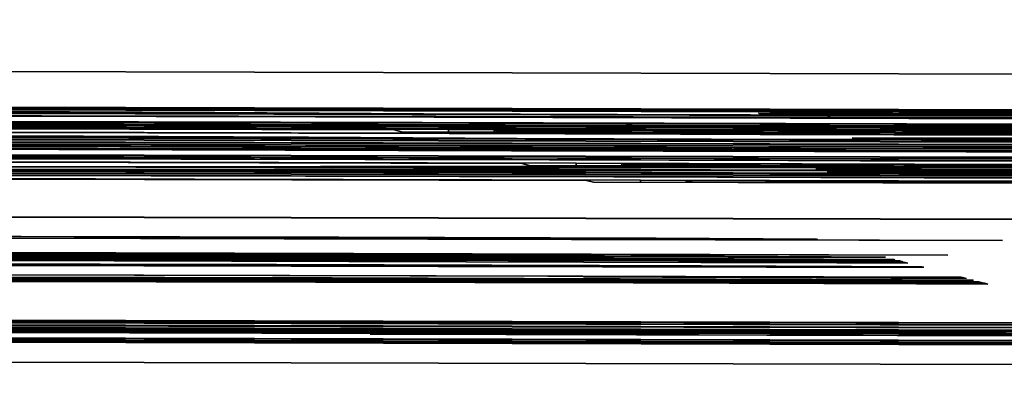
# Model space of a CAD drawing. Units: millimetres. Extents: x 0 to 6000, y 0 to 4243.
# Drawn here: x 3030 to 3030, y 1946 to 1946 of the extents above; entities that cross this region are included whole.
import ezdxf

# ---------------------------------------------------------------- set-up
doc = ezdxf.new("R2010")
doc.units = ezdxf.units.MM
doc.header["$LTSCALE"] = 14.285714
doc.layers.add('Visible Edges(ISO)', color=7, linetype='Continuous', lineweight=35)

msp = doc.modelspace()

# ---------------------------------------------------------------- linework, layer by layer
at = {"layer": 'Visible Edges(ISO)'}
for p, q in [((3020.3026, 1946.20716), (3033.2025, 1946.17639)), ((3029.06802, 1946.17042), (3030.90554, 1946.16651)), ((3030.90929, 1946.16552), (3029.06811, 1946.17039)), ((3029.19348, 1946.17063), (3030.92938, 1946.16649)), ((3030.90554, 1946.16651), (3029.19361, 1946.1706)), ((3029.20887, 1946.16724), (3029.69198, 1946.16577)), ((3029.28189, 1946.16941), (3030.90929, 1946.16552)), ((3030.84816, 1946.16549), (3029.28257, 1946.16923)), ((3029.38082, 1946.16771), (3029.88166, 1946.16652)), ((3030.02994, 1946.16599), (3029.38151, 1946.16753)), ((3031.0562, 1946.16601), (3029.43419, 1946.16946)), ((3029.43419, 1946.16946), (3031.05942, 1946.16517)), ((3029.72393, 1946.16723), (3029.63509, 1946.16758)), ((3029.66976, 1946.16767), (3029.7665, 1946.16722)), ((3029.81966, 1946.16671), (3029.72393, 1946.16723)), ((3029.7665, 1946.16722), (3029.85618, 1946.16664)), ((3029.7665, 1946.167), (3029.7665, 1946.16722)), ((3030.00095, 1946.16671), (3030.00027, 1946.16689)), ((3030.00027, 1946.16689), (3030.216, 1946.16637)), ((3028.65946, 1946.1641), (3030.22379, 1946.16037)), ((3029.80976, 1946.16537), (3029.1904, 1946.1665)), ((3029.9433, 1946.16247), (3029.57871, 1946.16334)), ((3029.58136, 1946.16264), (3029.94595, 1946.16177)), ((3029.66382, 1946.16331), (3029.85558, 1946.16285)), ((3029.69198, 1946.16577), (3030.31008, 1946.16464)), ((3029.69198, 1946.16559), (3029.69198, 1946.16577)), ((3030.29287, 1946.16391), (3029.80976, 1946.16537)), ((3029.88166, 1946.16652), (3029.81966, 1946.16671)), ((3030.32338, 1946.16443), (3029.84627, 1946.1653)), ((3029.84627, 1946.1653), (3030.3003, 1946.16393)), ((3029.84627, 1946.16526), (3029.84627, 1946.1653)), ((3029.85558, 1946.16285), (3030.14223, 1946.1621)), ((3029.85558, 1946.16268), (3029.85558, 1946.16285)), ((3029.85618, 1946.16664), (3029.93969, 1946.16638)), ((3029.85618, 1946.1666), (3029.85618, 1946.16664)), ((3029.88166, 1946.16634), (3029.88166, 1946.16652)), ((3029.93969, 1946.16638), (3030.11126, 1946.16597)), ((3029.93969, 1946.1662), (3029.93969, 1946.16638)), ((3030.2293, 1946.16616), (3030.00095, 1946.16671)), ((3030.22394, 1946.1656), (3030.02994, 1946.16599)), ((3029.3191, 1946.15961), (3030.23499, 1946.15742)), ((3029.86729, 1946.15812), (3029.31978, 1946.15943)), ((3030.13364, 1946.16041), (3029.40194, 1946.16215)), ((3029.58723, 1946.16109), (3029.95182, 1946.16022)), ((3029.84374, 1946.15971), (3029.59017, 1946.16032)), ((3029.85958, 1946.1618), (3029.66782, 1946.16226)), ((3029.86546, 1946.16025), (3029.6737, 1946.16071)), ((3029.67528, 1946.16029), (3029.86703, 1946.15984)), ((3029.8468, 1946.15891), (3029.84374, 1946.15971)), ((3030.05874, 1946.1584), (3029.8468, 1946.15891)), ((3030.14567, 1946.16119), (3029.85958, 1946.1618)), ((3030.15154, 1946.15964), (3029.86546, 1946.16025)), ((3029.86703, 1946.15984), (3030.15369, 1946.15908)), ((3029.86703, 1946.15886), (3029.86703, 1946.15984)), ((3029.88663, 1946.15881), (3029.88664, 1946.15961)), ((3029.95476, 1946.15945), (3029.88664, 1946.15961)), ((3029.88664, 1946.15961), (3029.88901, 1946.15899)), ((3029.88901, 1946.15881), (3029.88901, 1946.15899)), ((3029.88901, 1946.15899), (3030.14132, 1946.15838)), ((3030.21354, 1946.16175), (3029.9433, 1946.16247)), ((3029.94595, 1946.16161), (3029.94595, 1946.16177)), ((3029.94595, 1946.16177), (3030.21565, 1946.1612)), ((3029.95182, 1946.16007), (3029.95182, 1946.16022)), ((3029.95182, 1946.16022), (3030.22153, 1946.15965)), ((3030.225, 1946.15873), (3029.95476, 1946.15945)), ((3030.25273, 1946.15802), (3030.05874, 1946.1584)), ((3029.33532, 1946.15533), (3030.25121, 1946.15315)), ((3030.4651, 1946.15246), (3029.336, 1946.15515)), ((3029.3387, 1946.15444), (3030.25459, 1946.15226)), ((3030.07109, 1946.15252), (3029.33938, 1946.15426)), ((3029.42109, 1946.15711), (3029.92193, 1946.15591)), ((3030.07021, 1946.15538), (3029.42177, 1946.15693)), ((3029.51041, 1946.15762), (3029.71003, 1946.15707)), ((3030.41926, 1946.15367), (3029.51472, 1946.15583)), ((3029.60235, 1946.15579), (3030.41858, 1946.15385)), ((3029.76419, 1946.15663), (3029.67535, 1946.15698)), ((3029.71003, 1946.15707), (3029.80677, 1946.15661)), ((3029.71003, 1946.15684), (3029.71003, 1946.15707)), ((3029.85993, 1946.15611), (3029.76419, 1946.15663)), ((3029.80677, 1946.15661), (3029.89645, 1946.15604)), ((3029.80677, 1946.1564), (3029.80677, 1946.15661)), ((3029.92193, 1946.15591), (3029.85993, 1946.15611)), ((3030.13753, 1946.15741), (3029.86729, 1946.15812)), ((3029.89645, 1946.15604), (3029.97996, 1946.15578)), ((3029.89645, 1946.15599), (3029.89645, 1946.15604)), ((3029.92193, 1946.15574), (3029.92193, 1946.15591)), ((3029.97996, 1946.15578), (3030.15153, 1946.15537)), ((3029.97996, 1946.1556), (3029.97996, 1946.15578)), ((3030.44887, 1946.15673), (3030.00102, 1946.1578)), ((3030.00102, 1946.1578), (3030.16013, 1946.15738)), ((3030.00102, 1946.15777), (3030.00102, 1946.1578)), ((3030.04122, 1946.1561), (3030.04054, 1946.15628)), ((3030.04054, 1946.15628), (3030.25627, 1946.15577)), ((3030.26956, 1946.15556), (3030.04122, 1946.1561)), ((3030.2642, 1946.155), (3030.07021, 1946.15538)), ((3033.44175, 1946.11339), (3017.54186, 1946.15132)), ((3017.54246, 1946.15116), (3033.44235, 1946.11323)), ((3028.70787, 1946.15135), (3030.2722, 1946.14762)), ((3029.34176, 1946.15364), (3030.07598, 1946.15189)), ((3029.98961, 1946.15192), (3029.34244, 1946.15346)), ((3029.69944, 1946.1513), (3029.60074, 1946.15161)), ((3029.63122, 1946.15214), (3029.716, 1946.15187)), ((3029.80977, 1946.15154), (3029.63216, 1946.15189)), ((3029.63317, 1946.15163), (3029.81132, 1946.15113)), ((3029.894, 1946.15076), (3029.69944, 1946.1513)), ((3029.716, 1946.15187), (3029.8911, 1946.15152)), ((3029.716, 1946.15173), (3029.716, 1946.15187)), ((3030.17058, 1946.15068), (3029.80977, 1946.15154)), ((3029.81132, 1946.15099), (3029.81132, 1946.15113)), ((3029.81132, 1946.15113), (3030.17212, 1946.15027)), ((3029.8911, 1946.15152), (3030.08664, 1946.15106)), ((3029.8911, 1946.15135), (3029.8911, 1946.15152)), ((3030.08954, 1946.15029), (3029.894, 1946.15076)), ((3030.2757, 1946.15131), (3029.98961, 1946.15192)), ((3030.24797, 1946.15203), (3030.07109, 1946.15252)), ((3030.07598, 1946.15189), (3030.34568, 1946.15132)), ((3030.07598, 1946.15173), (3030.07598, 1946.15189)), ((3030.08664, 1946.15106), (3030.2812, 1946.15052)), ((3030.08664, 1946.15088), (3030.08664, 1946.15106)), ((3030.28354, 1946.1499), (3030.08954, 1946.15029)), ((3029.36218, 1946.14826), (3030.27807, 1946.14608)), ((3029.91037, 1946.14678), (3029.36286, 1946.14808)), ((3029.72211, 1946.14796), (3029.43671, 1946.14872)), ((3029.44529, 1946.14646), (3029.73011, 1946.14585)), ((3030.18205, 1946.14766), (3029.45035, 1946.1494)), ((3029.63564, 1946.14834), (3030.00023, 1946.14747)), ((3029.89858, 1946.14527), (3029.645, 1946.14588)), ((3029.91387, 1946.1475), (3029.72211, 1946.14796)), ((3029.73011, 1946.14585), (3029.92187, 1946.1454)), ((3029.73011, 1946.14568), (3029.73011, 1946.14585)), ((3030.18061, 1946.14606), (3029.91037, 1946.14678)), ((3030.19995, 1946.14689), (3029.91387, 1946.1475)), ((3030.00023, 1946.14732), (3030.00023, 1946.14747)), ((3030.00023, 1946.14747), (3030.26993, 1946.1469)), ((3030.49195, 1946.14539), (3030.0441, 1946.14646)), ((3030.0441, 1946.14646), (3030.20321, 1946.14604)), ((3030.0441, 1946.14642), (3030.0441, 1946.14646)), ((3030.51628, 1946.13898), (3029.38718, 1946.14168)), ((3030.51322, 1946.13979), (3029.56706, 1946.14204)), ((3029.57195, 1946.14141), (3030.47397, 1946.13926)), ((3029.63224, 1946.14397), (3029.72003, 1946.1439)), ((3029.63701, 1946.14272), (3029.72479, 1946.14264)), ((3029.65469, 1946.14201), (3030.29934, 1946.14047)), ((3029.85186, 1946.14342), (3029.65534, 1946.14381)), ((3029.85662, 1946.14217), (3029.66011, 1946.14256)), ((3029.72003, 1946.1439), (3029.81199, 1946.14404)), ((3029.72003, 1946.14368), (3029.72003, 1946.1439)), ((3029.72479, 1946.14264), (3029.81676, 1946.14279)), ((3029.72479, 1946.14243), (3029.72479, 1946.14264)), ((3029.81199, 1946.14404), (3029.90982, 1946.14396)), ((3029.81199, 1946.1435), (3029.81199, 1946.14404)), ((3029.81676, 1946.14279), (3029.91458, 1946.1427)), ((3029.81676, 1946.14225), (3029.81676, 1946.14279)), ((3029.94967, 1946.14334), (3029.85186, 1946.14342)), ((3029.95444, 1946.14208), (3029.85662, 1946.14217)), ((3029.90163, 1946.14447), (3029.89858, 1946.14527)), ((3030.11357, 1946.14396), (3029.90163, 1946.14447)), ((3029.90982, 1946.14396), (3030.10503, 1946.14358)), ((3029.90982, 1946.14337), (3029.90982, 1946.14396)), ((3029.91458, 1946.1427), (3030.1098, 1946.14232)), ((3029.91458, 1946.14212), (3029.91458, 1946.1427)), ((3029.92186, 1946.14442), (3029.92187, 1946.1454)), ((3029.92187, 1946.1454), (3030.20853, 1946.14464)), ((3030.00959, 1946.14501), (3029.94147, 1946.14517)), ((3029.94147, 1946.14437), (3029.94147, 1946.14517)), ((3029.94147, 1946.14517), (3029.94384, 1946.14455)), ((3029.94384, 1946.14437), (3029.94384, 1946.14455)), ((3029.94384, 1946.14455), (3030.19615, 1946.14394)), ((3030.04165, 1946.14348), (3029.94967, 1946.14334)), ((3030.04641, 1946.14223), (3029.95444, 1946.14208)), ((3030.27984, 1946.14429), (3030.00959, 1946.14501)), ((3030.57754, 1946.14161), (3030.02498, 1946.14293)), ((3030.02498, 1946.14293), (3030.28699, 1946.14241)), ((3030.5823, 1946.14036), (3030.02974, 1946.14168)), ((3030.02974, 1946.14168), (3030.29175, 1946.14116)), ((3030.1269, 1946.14342), (3030.04165, 1946.14348)), ((3030.13166, 1946.14216), (3030.04641, 1946.14223)), ((3030.10503, 1946.14358), (3030.30688, 1946.1431)), ((3030.10503, 1946.14343), (3030.10503, 1946.14358)), ((3029.38987, 1946.14097), (3030.30576, 1946.13878)), ((3029.93807, 1946.13948), (3029.39055, 1946.14079)), ((3029.47298, 1946.13916), (3029.7578, 1946.13856)), ((3029.92627, 1946.13798), (3029.6727, 1946.13858)), ((3029.7578, 1946.13856), (3029.94956, 1946.1381)), ((3029.7578, 1946.13838), (3029.7578, 1946.13856)), ((3029.92933, 1946.13718), (3029.92627, 1946.13798)), ((3030.14127, 1946.13667), (3029.92933, 1946.13718)), ((3030.20831, 1946.13877), (3029.93807, 1946.13948)), ((3029.94956, 1946.1381), (3030.23622, 1946.13734)), ((3029.94956, 1946.13713), (3029.94956, 1946.1381)), ((3029.96916, 1946.13708), (3029.96917, 1946.13788)), ((3030.03729, 1946.13771), (3029.96917, 1946.13788)), ((3029.96917, 1946.13788), (3029.97154, 1946.13725)), ((3029.97153, 1946.13708), (3029.97154, 1946.13725)), ((3029.97154, 1946.13725), (3030.22385, 1946.13665)), ((3030.30753, 1946.137), (3030.03729, 1946.13771)), ((3030.51965, 1946.1381), (3030.07179, 1946.13916)), ((3030.07179, 1946.13916), (3030.2309, 1946.13874)), ((3030.07179, 1946.13913), (3030.07179, 1946.13916)), ((3029.7391, 1946.11362), (3029.47739, 1946.11429)), ((3029.48042, 1946.11441), (3029.68315, 1946.11387)), ((3030.10514, 1946.11212), (3029.52179, 1946.11351)), ((3029.52179, 1946.11351), (3029.80504, 1946.11291)), ((3029.68315, 1946.11387), (3029.81983, 1946.1135)), ((3029.68315, 1946.11376), (3029.68315, 1946.11387)), ((3029.93276, 1946.11306), (3029.7391, 1946.11362)), ((3029.80504, 1946.11291), (3029.93233, 1946.11271)), ((3029.80504, 1946.11284), (3029.80504, 1946.11291)), ((3029.81983, 1946.1135), (3029.95629, 1946.11306)), ((3029.81983, 1946.11338), (3029.81983, 1946.1135)), ((3029.95792, 1946.11263), (3029.84072, 1946.11282)), ((3029.84072, 1946.11282), (3030.10514, 1946.11212)), ((3029.84072, 1946.11275), (3029.84072, 1946.11282)), ((3029.93233, 1946.11271), (3029.99579, 1946.11266)), ((3029.93233, 1946.11267), (3029.93233, 1946.11271)), ((3029.99522, 1946.11281), (3029.93276, 1946.11306)), ((3029.95629, 1946.11306), (3030.02513, 1946.11274)), ((3029.95629, 1946.11296), (3029.95629, 1946.11306)), ((3030.02575, 1946.11258), (3029.95792, 1946.11263)), ((3029.99579, 1946.11266), (3029.99522, 1946.11281)), ((3029.99579, 1946.1126), (3029.99579, 1946.11266)), ((3030.02513, 1946.11274), (3030.02575, 1946.11258)), ((3030.02513, 1946.11258), (3030.02513, 1946.11274)), ((3029.02497, 1946.10889), (3030.08172, 1946.10577)), ((3029.80871, 1946.10655), (3029.05553, 1946.10877)), ((3029.05717, 1946.10834), (3029.80871, 1946.10655)), ((3030.08172, 1946.10577), (3029.05766, 1946.10821)), ((3028.64104, 1946.10625), (3029.93853, 1946.10349)), ((3029.97562, 1946.10269), (3028.6411, 1946.10623)), ((3029.96585, 1946.10331), (3028.89619, 1946.10558)), ((3028.89619, 1946.10558), (3029.97552, 1946.10271)), ((3029.44438, 1946.10679), (3029.77918, 1946.10594)), ((3029.78165, 1946.10529), (3029.44724, 1946.10603)), ((3029.44837, 1946.10573), (3029.78318, 1946.10488)), ((3029.78564, 1946.10423), (3029.45124, 1946.10498)), ((3029.83426, 1946.10568), (3029.50694, 1946.10651)), ((3029.50883, 1946.10601), (3029.83575, 1946.10528)), ((3029.83825, 1946.10462), (3029.51094, 1946.10546)), ((3029.51283, 1946.10496), (3029.83975, 1946.10423)), ((3029.77918, 1946.10594), (3029.98564, 1946.10533)), ((3029.77918, 1946.10582), (3029.77918, 1946.10594)), ((3029.98728, 1946.1049), (3029.78165, 1946.10529)), ((3029.78317, 1946.10476), (3029.78318, 1946.10488)), ((3029.78318, 1946.10488), (3029.98963, 1946.10428)), ((3029.99127, 1946.10385), (3029.78564, 1946.10423)), ((3029.80871, 1946.10642), (3029.80871, 1946.10655)), ((3029.96212, 1946.10532), (3029.83426, 1946.10568)), ((3029.83575, 1946.10518), (3029.83575, 1946.10528)), ((3029.83575, 1946.10528), (3029.96324, 1946.10503)), ((3029.96612, 1946.10427), (3029.83825, 1946.10462)), ((3029.83975, 1946.10413), (3029.83975, 1946.10423)), ((3029.83975, 1946.10423), (3029.96724, 1946.10398)), ((3029.93853, 1946.10349), (3030.03071, 1946.10335)), ((3029.93853, 1946.10337), (3029.93853, 1946.10349)), ((3030.02414, 1946.10508), (3029.96212, 1946.10532)), ((3029.96324, 1946.10495), (3029.96324, 1946.10503)), ((3029.96324, 1946.10503), (3030.02451, 1946.10498)), ((3029.99186, 1946.10324), (3029.96585, 1946.10331)), ((3030.02813, 1946.10403), (3029.96612, 1946.10427)), ((3029.96724, 1946.1039), (3029.96724, 1946.10398)), ((3029.96724, 1946.10398), (3030.0285, 1946.10393)), ((3029.98564, 1946.10533), (3030.05449, 1946.10501)), ((3029.98564, 1946.10523), (3029.98564, 1946.10533)), ((3030.05315, 1946.1049), (3029.98728, 1946.1049)), ((3029.98963, 1946.10428), (3030.05848, 1946.10396)), ((3029.98963, 1946.10418), (3029.98963, 1946.10428)), ((3030.05715, 1946.10385), (3029.99127, 1946.10385)), ((3030.02451, 1946.10498), (3030.02414, 1946.10508)), ((3030.02451, 1946.1049), (3030.02451, 1946.10498)), ((3030.0285, 1946.10393), (3030.02813, 1946.10403)), ((3030.0285, 1946.10385), (3030.0285, 1946.10393)), ((3030.03071, 1946.10335), (3030.03053, 1946.10339)), ((3030.03053, 1946.10339), (3030.06091, 1946.10332)), ((3030.03071, 1946.10308), (3030.03071, 1946.10335)), ((3030.05491, 1946.1049), (3030.05315, 1946.1049)), ((3030.05449, 1946.10501), (3030.05491, 1946.1049)), ((3030.05449, 1946.1049), (3030.05449, 1946.10501)), ((3030.0589, 1946.10385), (3030.05715, 1946.10385)), ((3030.05848, 1946.10396), (3030.0589, 1946.10385)), ((3030.05848, 1946.10385), (3030.05848, 1946.10396)), ((3030.06091, 1946.10332), (3030.06229, 1946.10296)), ((3030.06091, 1946.10296), (3030.06091, 1946.10332)), ((3029.64173, 1946.10203), (3029.71723, 1946.10191)), ((3029.71792, 1946.10173), (3029.64196, 1946.10197)), ((3029.86254, 1946.10087), (3029.65518, 1946.10137)), ((3029.66306, 1946.10147), (3029.85457, 1946.10102)), ((3029.71723, 1946.10191), (3029.79296, 1946.10173)), ((3029.71723, 1946.10173), (3029.71723, 1946.10191)), ((3029.79584, 1946.10155), (3029.71792, 1946.10173)), ((3029.79296, 1946.10173), (3029.93185, 1946.10135)), ((3029.79296, 1946.10155), (3029.79296, 1946.10173)), ((3029.87134, 1946.10143), (3029.79584, 1946.10155)), ((3029.85457, 1946.10102), (3029.97898, 1946.10077)), ((3029.85457, 1946.10089), (3029.85457, 1946.10102)), ((3030.00366, 1946.10059), (3029.86254, 1946.10087)), ((3029.91255, 1946.10137), (3029.8711, 1946.10149)), ((3029.8711, 1946.10149), (3029.87134, 1946.10143)), ((3029.8711, 1946.10143), (3029.8711, 1946.10149)), ((3029.97569, 1946.10118), (3029.91255, 1946.10137)), ((3029.93185, 1946.10135), (3030.00162, 1946.10112)), ((3029.93185, 1946.10131), (3029.93185, 1946.10135)), ((3029.97552, 1946.10271), (3030.03329, 1946.10267)), ((3029.97552, 1946.10269), (3029.97552, 1946.10271)), ((3030.03391, 1946.1025), (3029.97562, 1946.10269)), ((3030.04011, 1946.10087), (3029.97569, 1946.10118)), ((3029.97898, 1946.10077), (3030.04069, 1946.10072)), ((3029.97898, 1946.10064), (3029.97898, 1946.10077)), ((3030.03173, 1946.10308), (3029.99186, 1946.10324)), ((3030.00162, 1946.10112), (3030.07048, 1946.1008)), ((3030.00162, 1946.10105), (3030.00162, 1946.10112)), ((3030.07128, 1946.10059), (3030.00366, 1946.10059)), ((3030.03191, 1946.10303), (3030.03173, 1946.10308)), ((3030.06229, 1946.10296), (3030.03191, 1946.10303)), ((3030.03329, 1946.10267), (3030.0329, 1946.10277)), ((3030.0329, 1946.10277), (3030.06328, 1946.1027)), ((3030.03329, 1946.1025), (3030.03329, 1946.10267)), ((3030.03409, 1946.10246), (3030.03391, 1946.1025)), ((3030.06447, 1946.10238), (3030.03409, 1946.10246)), ((3030.04069, 1946.10072), (3030.04011, 1946.10087)), ((3030.04068, 1946.10059), (3030.04069, 1946.10072)), ((3030.06328, 1946.1027), (3030.06447, 1946.10238)), ((3030.06328, 1946.10239), (3030.06328, 1946.1027)), ((3030.07048, 1946.1008), (3030.07128, 1946.10059)), ((3030.07048, 1946.10059), (3030.07048, 1946.1008)), ((3028.82523, 1946.09727), (3029.94395, 1946.0946)), ((3029.94681, 1946.09385), (3028.82809, 1946.09651)), ((3029.36407, 1946.09818), (3030.08741, 1946.09634)), ((3029.94444, 1946.09447), (3029.43329, 1946.09569)), ((3029.43517, 1946.09519), (3029.94632, 1946.09397)), ((3029.92452, 1946.09673), (3029.45535, 1946.09792)), ((3029.48212, 1946.09685), (3029.81692, 1946.096)), ((3029.81939, 1946.09535), (3029.48498, 1946.09609)), ((3029.872, 1946.09574), (3029.54468, 1946.09657)), ((3029.54657, 1946.09607), (3029.8735, 1946.09534)), ((3029.81692, 1946.096), (3030.02338, 1946.0954)), ((3029.81692, 1946.09588), (3029.81692, 1946.096)), ((3030.02502, 1946.09496), (3029.81939, 1946.09535)), ((3029.99986, 1946.09538), (3029.872, 1946.09574)), ((3029.8735, 1946.09525), (3029.8735, 1946.09534)), ((3029.8735, 1946.09534), (3030.00098, 1946.09509)), ((3029.92536, 1946.09651), (3029.92452, 1946.09673)), ((3029.99264, 1946.09614), (3029.92536, 1946.09651)), ((3030.08963, 1946.09576), (3029.99264, 1946.09614)), ((3030.06188, 1946.09514), (3029.99986, 1946.09538)), ((3030.00098, 1946.09501), (3030.00098, 1946.09509)), ((3030.00098, 1946.09509), (3030.06225, 1946.09504)), ((3030.02338, 1946.0954), (3030.09223, 1946.09507)), ((3030.02338, 1946.09529), (3030.02338, 1946.0954)), ((3030.09089, 1946.09496), (3030.02502, 1946.09496)), ((3030.06225, 1946.09504), (3030.06188, 1946.09514)), ((3030.06225, 1946.09496), (3030.06225, 1946.09504)), ((3030.08741, 1946.09634), (3030.08963, 1946.09576)), ((3030.08741, 1946.09577), (3030.08741, 1946.09634)), ((3030.09265, 1946.09496), (3030.09089, 1946.09496)), ((3030.09223, 1946.09507), (3030.09265, 1946.09496)), ((3030.09223, 1946.09496), (3030.09223, 1946.09507)), ((3029.94395, 1946.0946), (3030.02528, 1946.09444)), ((3029.94395, 1946.09447), (3029.94395, 1946.0946)), ((3030.026, 1946.09425), (3029.94444, 1946.09447)), ((3029.94632, 1946.09397), (3030.02765, 1946.09381)), ((3029.94632, 1946.09385), (3029.94632, 1946.09397)), ((3030.02838, 1946.09362), (3029.94681, 1946.09385)), ((3030.02528, 1946.09444), (3030.06466, 1946.09441)), ((3030.02528, 1946.09425), (3030.02528, 1946.09444)), ((3030.06587, 1946.09409), (3030.026, 1946.09425)), ((3030.02765, 1946.09381), (3030.06703, 1946.09378)), ((3030.02765, 1946.09362), (3030.02765, 1946.09381)), ((3030.06825, 1946.09346), (3030.02838, 1946.09362)), ((3030.06466, 1946.09441), (3030.06447, 1946.09445)), ((3030.06447, 1946.09445), (3030.09485, 1946.09438)), ((3030.06466, 1946.09409), (3030.06466, 1946.09441)), ((3030.06606, 1946.09404), (3030.06587, 1946.09409)), ((3030.09643, 1946.09397), (3030.06606, 1946.09404)), ((3030.06703, 1946.09378), (3030.06685, 1946.09383)), ((3030.06685, 1946.09383), (3030.09723, 1946.09376)), ((3030.06703, 1946.09347), (3030.06703, 1946.09378)), ((3030.06843, 1946.09341), (3030.06825, 1946.09346)), ((3030.09881, 1946.09334), (3030.06843, 1946.09341)), ((3030.09485, 1946.09438), (3030.09643, 1946.09397)), ((3030.09485, 1946.09397), (3030.09485, 1946.09438)), ((3030.09722, 1946.09334), (3030.09723, 1946.09376)), ((3030.09723, 1946.09376), (3030.09881, 1946.09334)), ((3033.68159, 1946.05023), (3020.78169, 1946.081)), ((3028.46951, 1946.0802), (3030.21995, 1946.07648)), ((3030.22353, 1946.07554), (3028.4696, 1946.08018)), ((3028.58861, 1946.0804), (3030.24273, 1946.07646)), ((3030.21995, 1946.07648), (3028.58873, 1946.08037)), ((3028.59265, 1946.07872), (3030.37195, 1946.07399)), ((3028.67393, 1946.07923), (3030.22353, 1946.07554)), ((3030.16605, 1946.0755), (3028.67399, 1946.07906)), ((3030.36433, 1946.076), (3028.81861, 1946.07928)), ((3028.81861, 1946.07928), (3030.36739, 1946.07519)), ((3030.37204, 1946.07397), (3028.64153, 1946.07765)), ((3028.68188, 1946.07698), (3030.17394, 1946.07342)), ((3030.17459, 1946.07325), (3028.68312, 1946.07681)), ((3028.68774, 1946.07544), (3030.1798, 1946.07188)), ((3029.95773, 1946.07183), (3029.00353, 1946.0741)), ((3030.03173, 1946.07486), (3029.0454, 1946.07748)), ((3029.0474, 1946.07696), (3030.03173, 1946.07486)), ((3029.64981, 1946.07385), (3029.99835, 1946.07308)), ((3029.925, 1946.07309), (3029.65516, 1946.07367)), ((3030.03173, 1946.07469), (3030.03173, 1946.07486)), ((3028.50388, 1946.07115), (3030.31059, 1946.06778)), ((3030.27906, 1946.06689), (3028.50397, 1946.07112)), ((3028.62111, 1946.07184), (3030.27524, 1946.06789)), ((3030.31059, 1946.06778), (3028.62123, 1946.07181)), ((3028.69893, 1946.07249), (3030.19099, 1946.06894)), ((3030.19164, 1946.06876), (3028.69958, 1946.07232)), ((3030.39682, 1946.06744), (3028.85499, 1946.07032)), ((3028.85499, 1946.07032), (3030.27894, 1946.06692)), ((3030.18045, 1946.07171), (3029.49872, 1946.07334)), ((3029.57861, 1946.07283), (3029.95773, 1946.07183)), ((3029.83574, 1946.07178), (3029.83326, 1946.07181)), ((3029.83326, 1946.07181), (3030.18071, 1946.07103)), ((3030.38535, 1946.07046), (3029.83574, 1946.07178)), ((3030.10676, 1946.07273), (3029.925, 1946.07309)), ((3029.99835, 1946.07295), (3029.99835, 1946.07308)), ((3029.99835, 1946.07308), (3030.25561, 1946.0726))]:
    msp.add_line(p, q, dxfattribs=at)

doc.saveas('drawing.dxf')
